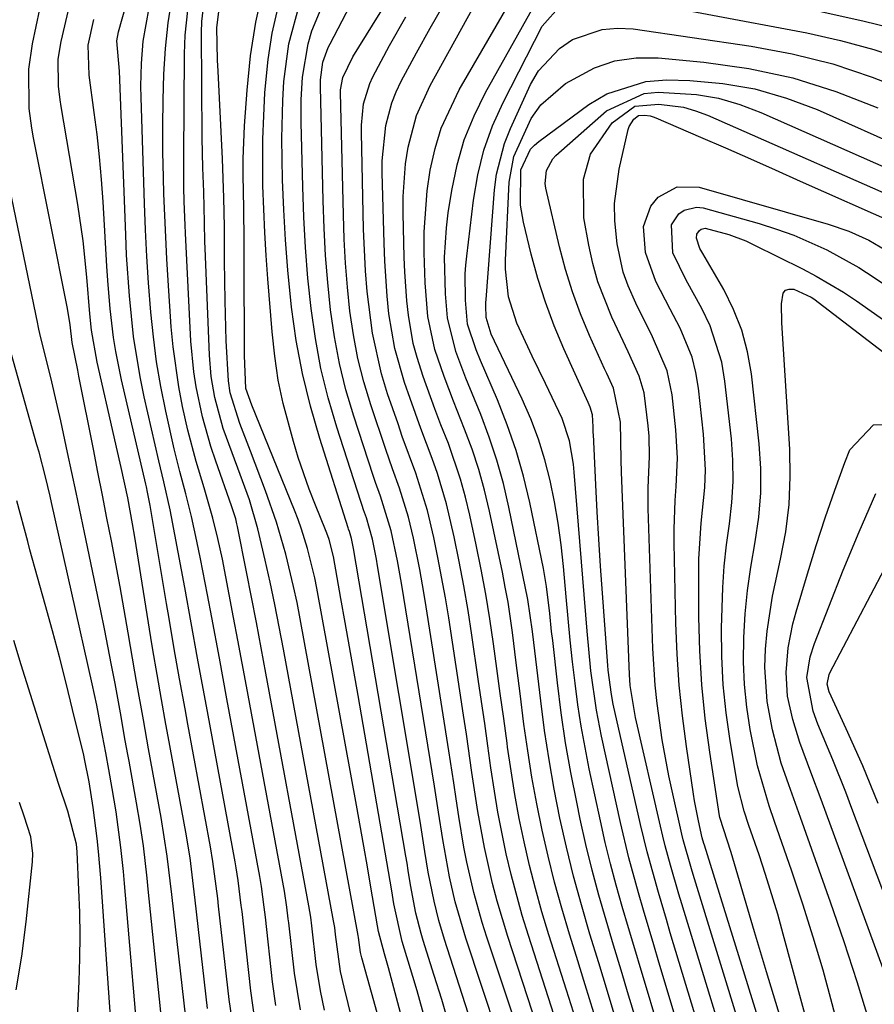
# Model space of a CAD drawing. Units: inches. Extents: x 1831303 to 1836640, y 473856 to 480303.
# Drawn here: x 1832271 to 1832372, y 474721 to 474837 of the extents above; entities that cross this region are included whole.
import ezdxf

# ---------------------------------------------------------------- set-up
doc = ezdxf.new("R2010")
doc.units = ezdxf.units.IN
doc.header["$MEASUREMENT"] = 0
doc.layers.add('7', color=7, linetype='Continuous')
doc.layers.add('8', color=7, linetype='Continuous')

msp = doc.modelspace()

# ---------------------------------------------------------------- linework, layer by layer
at = {"layer": '7', "color": 18}
for points in [[(1832332.12, 474710.79, 1836), (1832326.11, 474728.84, 1836), (1832325.56, 474730.59, 1836), (1832324.58, 474734.11, 1836), (1832323.76, 474737.69, 1836), (1832323.41, 474739.48, 1836), (1832322.8, 474743.09, 1836), (1832322.5, 474745.15, 1836), (1832322.21, 474747.04, 1836), (1832321.63, 474750.82, 1836), (1832318.85, 474768.51, 1836), (1832318.54, 474770.36, 1836), (1832318.21, 474772.2, 1836), (1832317.45, 474775.87, 1836), (1832316.87, 474778.35, 1836), (1832315.8, 474781.78, 1836), (1832314.98, 474784.04, 1836), (1832314.58, 474785.17, 1836), (1832314.19, 474786.31, 1836), (1832312.43, 474791.58, 1836), (1832311.61, 474794.3, 1836), (1832310.91, 474797.04, 1836), (1832310.38, 474799.82, 1836), (1832309.97, 474802.63, 1836), (1832309.69, 474805.45, 1836), (1832309.46, 474808.28, 1836), (1832309.3, 474811.12, 1836), (1832309.2, 474813.96, 1836), (1832308.88, 474828.4, 1836), (1832308.88, 474828.7, 1836), (1832309.13, 474830.16, 1836), (1832310.32, 474832.58, 1836), (1832311.01, 474833.74, 1836), (1832322.5, 474852.23, 1836)], [(1832338.71, 474719.93, 1844), (1832337.69, 474723.25, 1844), (1832336.66, 474726.57, 1844), (1832335.83, 474729.23, 1844), (1832334.93, 474732.26, 1844), (1832334.08, 474735.32, 1844), (1832333.32, 474738.39, 1844), (1832332.61, 474741.48, 1844), (1832331.99, 474744.58, 1844), (1832331.42, 474747.7, 1844), (1832330.92, 474750.83, 1844), (1832330.48, 474753.97, 1844), (1832330.02, 474757.58, 1844), (1832329.8, 474759.37, 1844), (1832329.57, 474761.17, 1844), (1832329.12, 474764.75, 1844), (1832328.6, 474768.33, 1844), (1832328.28, 474770.11, 1844), (1832327.93, 474771.88, 1844), (1832326.42, 474779.04, 1844), (1832325.83, 474781.51, 1844), (1832325.16, 474783.95, 1844), (1832324.36, 474786.35, 1844), (1832323.48, 474788.73, 1844), (1832322.18, 474792, 1844), (1832321.06, 474794.93, 1844), (1832319.96, 474798.11, 1844), (1832319.16, 474801.98, 1844), (1832318.84, 474805.95, 1844), (1832318.71, 474809.51, 1844), (1832318.72, 474811.96, 1844), (1832319.07, 474816.81, 1844), (1832319.42, 474819.23, 1844), (1832320.01, 474821.8, 1844), (1832320.74, 474824.18, 1844), (1832322.85, 474828.69, 1844), (1832332.25, 474844.96, 1844)], [(1832337.18, 474844.26, 1846), (1832370.54, 474836.81, 1846), (1832373.62, 474836.04, 1846)], [(1832341.34, 474719.05, 1846), (1832340.32, 474722.44, 1846), (1832339.29, 474725.84, 1846), (1832338.25, 474729.23, 1846), (1832337.24, 474732.67, 1846), (1832336.31, 474736.05, 1846), (1832335.48, 474739.45, 1846), (1832334.72, 474742.87, 1846), (1832334.04, 474746.31, 1846), (1832333.43, 474749.76, 1846), (1832332.91, 474753.22, 1846), (1832332.45, 474756.69, 1846), (1832331.64, 474763.59, 1846), (1832331.49, 474764.86, 1846), (1832330.95, 474768.65, 1846), (1832328.71, 474779.51, 1846), (1832328.06, 474782.3, 1846), (1832327.3, 474785.05, 1846), (1832326.39, 474787.76, 1846), (1832325.38, 474790.44, 1846), (1832323.64, 474794.73, 1846), (1832322.44, 474797.85, 1846), (1832321.46, 474801.82, 1846), (1832321.23, 474804.65, 1846), (1832321.12, 474808.97, 1846), (1832321.34, 474812.45, 1846), (1832321.56, 474814.19, 1846), (1832321.97, 474816.85, 1846), (1832322.61, 474819.86, 1846), (1832323.45, 474822.8, 1846), (1832324.6, 474825.63, 1846), (1832325.95, 474828.39, 1846), (1832334.1, 474842.98, 1846)], [(1832314.76, 474700.64, 1822), (1832309.3, 474722.95, 1822), (1832308.87, 474724.8, 1822), (1832308.28, 474729.19, 1822), (1832308.18, 474730, 1822), (1832308.12, 474730.4, 1822), (1832308.09, 474730.6, 1822), (1832308.05, 474730.8, 1822), (1832302.15, 474762.79, 1822), (1832301.65, 474765.43, 1822), (1832301.12, 474768.06, 1822), (1832300.56, 474770.68, 1822), (1832299.98, 474773.3, 1822), (1832299.14, 474776.97, 1822), (1832298.13, 474780.4, 1822), (1832296.78, 474784.13, 1822), (1832295.04, 474788.8, 1822), (1832294.05, 474792.45, 1822), (1832293.64, 474794.94, 1822), (1832293.44, 474797.45, 1822), (1832292.93, 474810.04, 1822), (1832292.9, 474810.8, 1822), (1832292.86, 474813.08, 1822), (1832292.78, 474816.69, 1822), (1832292.65, 474819.52, 1822), (1832292.57, 474823.05, 1822), (1832292.48, 474835.47, 1822), (1832292.51, 474836.74, 1822), (1832292.96, 474840.52, 1822)], [(1832313.18, 474719.95, 1824), (1832311.38, 474726.44, 1824), (1832311.34, 474726.59, 1824), (1832311.23, 474727.05, 1824), (1832311, 474728.8, 1824), (1832310.96, 474729.07, 1824), (1832304.11, 474766.36, 1824), (1832303.74, 474768.28, 1824), (1832303.33, 474770.19, 1824), (1832302.42, 474774, 1824), (1832301.33, 474777.75, 1824), (1832300.04, 474781.44, 1824), (1832298.26, 474786.11, 1824), (1832297.01, 474789.38, 1824), (1832295.88, 474792.98, 1824), (1832295.65, 474794.4, 1824), (1832295.41, 474799.11, 1824), (1832295.27, 474803.83, 1824), (1832295.21, 474808.55, 1824), (1832295.19, 474812.55, 1824), (1832295.12, 474815.99, 1824), (1832294.95, 474820.57, 1824), (1832294.44, 474830.91, 1824), (1832294.38, 474832.19, 1824), (1832294.29, 474836.04, 1824), (1832294.89, 474840.77, 1824)], [(1832320.39, 474703.17, 1826), (1832314.51, 474725.23, 1826), (1832314.05, 474726.9, 1826), (1832313.35, 474729.53, 1826), (1832313.24, 474730.21, 1826), (1832312.45, 474734.73, 1826), (1832312.03, 474737.16, 1826), (1832311.6, 474739.58, 1826), (1832310.73, 474744.43, 1826), (1832306.07, 474770, 1826), (1832305.84, 474771.18, 1826), (1832304.98, 474774.66, 1826), (1832304.27, 474776.95, 1826), (1832303.86, 474778.07, 1826), (1832303.43, 474779.19, 1826), (1832298.43, 474791.53, 1826), (1832297.72, 474793.5, 1826), (1832297.56, 474797.38, 1826), (1832297.53, 474808.92, 1826), (1832297.52, 474810.86, 1826), (1832297.46, 474814.75, 1826), (1832297.4, 474818.63, 1826), (1832297.41, 474820.57, 1826), (1832297.57, 474824.45, 1826), (1832297.85, 474828.67, 1826), (1832298.26, 474832.69, 1826), (1832298.87, 474836.67, 1826), (1832299.77, 474840.59, 1826)], [(1832340.32, 474839.84, 1848), (1832363.81, 474835.41, 1848), (1832367.78, 474834.52, 1848), (1832371.69, 474833.47, 1848), (1832375.53, 474832.16, 1848)], [(1832304.16, 474720.3, 1818), (1832303.43, 474724.62, 1818), (1832302.77, 474730.53, 1818), (1832302.71, 474731, 1818), (1832302.54, 474732.41, 1818), (1832302.25, 474734.28, 1818), (1832297.78, 474758.44, 1818), (1832297.28, 474761.14, 1818), (1832296.78, 474763.84, 1818), (1832296.27, 474766.53, 1818), (1832295.76, 474769.23, 1818), (1832294.95, 474773.4, 1818), (1832294.42, 474775.82, 1818), (1832293.82, 474778.23, 1818), (1832292.8, 474781.8, 1818), (1832291.86, 474784.91, 1818), (1832290.89, 474788.6, 1818), (1832290.26, 474791.38, 1818), (1832289.81, 474793.72, 1818), (1832289.14, 474798.42, 1818), (1832288.93, 474800.79, 1818), (1832288.57, 474806.25, 1818), (1832288.41, 474808.8, 1818), (1832288.27, 474811.35, 1818), (1832288.16, 474813.91, 1818), (1832288.07, 474816.46, 1818), (1832288.01, 474818.36, 1818), (1832287.95, 474821.41, 1818), (1832287.93, 474824.46, 1818), (1832287.98, 474827.5, 1818), (1832288.06, 474830.55, 1818), (1832288.26, 474833.58, 1818), (1832288.57, 474836.61, 1818), (1832289.03, 474839.61, 1818)], [(1832324.27, 474718.82, 1832), (1832321.12, 474728.6, 1832), (1832320.45, 474730.83, 1832), (1832319.88, 474733.09, 1832), (1832319.2, 474736.52, 1832), (1832318.81, 474738.95, 1832), (1832318.24, 474742.53, 1832), (1832313.24, 474772.61, 1832), (1832313.1, 474773.39, 1832), (1832312.62, 474775.74, 1832), (1832311.92, 474778.26, 1832), (1832311.58, 474779.23, 1832), (1832311.42, 474779.71, 1832), (1832311.26, 474780.2, 1832), (1832308.42, 474788.94, 1832), (1832307.41, 474792.39, 1832), (1832306.55, 474795.87, 1832), (1832305.9, 474799.39, 1832), (1832305.39, 474802.94, 1832), (1832305.03, 474806.52, 1832), (1832304.74, 474810.11, 1832), (1832304.55, 474813.7, 1832), (1832304.42, 474817.29, 1832), (1832304.24, 474824.87, 1832), (1832304.24, 474827.54, 1832), (1832304.37, 474830.2, 1832), (1832305.04, 474834.12, 1832), (1832305.5, 474835.65, 1832), (1832307.18, 474839.72, 1832)], [(1832343.68, 474719.06, 1848), (1832342.81, 474722.01, 1848), (1832341.93, 474724.96, 1848), (1832341.04, 474727.9, 1848), (1832340.15, 474730.85, 1848), (1832339.3, 474733.8, 1848), (1832338.5, 474736.77, 1848), (1832337.78, 474739.76, 1848), (1832337.11, 474742.76, 1848), (1832336.69, 474744.76, 1848), (1832336, 474748.26, 1848), (1832335.39, 474751.77, 1848), (1832334.87, 474755.3, 1848), (1832334.42, 474758.84, 1848), (1832333.86, 474763.8, 1848), (1832333.74, 474764.87, 1848), (1832333.52, 474767, 1848), (1832333.15, 474770.19, 1848), (1832332.77, 474772.29, 1848), (1832331.16, 474780.07, 1848), (1832330.42, 474783.16, 1848), (1832329.56, 474786.22, 1848), (1832328.51, 474789.22, 1848), (1832327.34, 474792.18, 1848), (1832325.35, 474796.82, 1848), (1832324.83, 474798.05, 1848), (1832323.84, 474801.1, 1848), (1832323.59, 474803.93, 1848), (1832323.56, 474807.01, 1848), (1832323.63, 474808.06, 1848), (1832323.73, 474809.11, 1848), (1832324.52, 474815.7, 1848), (1832325.04, 474818.69, 1848), (1832325.76, 474821.61, 1848), (1832326.79, 474824.45, 1848), (1832328.03, 474827.22, 1848), (1832332.62, 474836.19, 1848), (1832334.86, 474838.7, 1848)], [(1832290.63, 474719.36, 1808), (1832289, 474733.87, 1808), (1832288.45, 474738.42, 1808), (1832287.75, 474742.95, 1808), (1832286.26, 474751.04, 1808), (1832286.05, 474752.18, 1808), (1832285.65, 474754.45, 1808), (1832284.85, 474759, 1808), (1832284.65, 474760.13, 1808), (1832283.86, 474764.7, 1808), (1832283.38, 474767.41, 1808), (1832282.89, 474770.12, 1808), (1832282.38, 474772.83, 1808), (1832281.87, 474775.54, 1808), (1832281.34, 474778.24, 1808), (1832280.81, 474780.95, 1808), (1832280.28, 474783.65, 1808), (1832279.75, 474786.35, 1808), (1832278.04, 474794.96, 1808), (1832277.91, 474795.66, 1808), (1832277.25, 474798.94, 1808), (1832277, 474801.03, 1808), (1832276.72, 474802.95, 1808), (1832272.71, 474823.05, 1808), (1832272.51, 474824.2, 1808), (1832272.19, 474826.5, 1808), (1832272.14, 474831.13, 1808), (1832272.59, 474834.11, 1808), (1832273.44, 474838.2, 1808)], [(1832298.79, 474719.17, 1814), (1832298.31, 474722.55, 1814), (1832297.26, 474731.87, 1814), (1832297.17, 474732.6, 1814), (1832296.81, 474735.55, 1814), (1832296.58, 474737.02, 1814), (1832296.45, 474737.75, 1814), (1832293.18, 474755.45, 1814), (1832292.79, 474757.54, 1814), (1832292.03, 474761.72, 1814), (1832291.27, 474765.89, 1814), (1832290.51, 474770.07, 1814), (1832290.12, 474772.16, 1814), (1832288.95, 474778.4, 1814), (1832288.79, 474779.23, 1814), (1832288.04, 474782.53, 1814), (1832287.65, 474784.17, 1814), (1832287.46, 474785, 1814), (1832285.75, 474792.52, 1814), (1832285.26, 474794.88, 1814), (1832284.49, 474799.63, 1814), (1832284, 474804.41, 1814), (1832283.67, 474809.22, 1814), (1832283.56, 474811.62, 1814), (1832282.83, 474830.89, 1814), (1832282.53, 474834.46, 1814), (1832282.72, 474835.55, 1814), (1832283.59, 474838.6, 1814)], [(1832301.26, 474720.81, 1816), (1832300.87, 474723.59, 1816), (1832300.01, 474731.2, 1816), (1832299.87, 474732.4, 1816), (1832299.55, 474734.82, 1816), (1832299.35, 474736.01, 1816), (1832295.48, 474756.94, 1816), (1832294.6, 474761.73, 1816), (1832293.71, 474766.52, 1816), (1832293.21, 474769.19, 1816), (1832292.36, 474773.42, 1816), (1832291.92, 474775.53, 1816), (1832291.3, 474778.41, 1816), (1832290.65, 474781.08, 1816), (1832289.94, 474783.73, 1816), (1832289.28, 474786.39, 1816), (1832288.28, 474790.83, 1816), (1832287.7, 474793.74, 1816), (1832287.2, 474796.65, 1816), (1832286.82, 474799.58, 1816), (1832286.51, 474802.52, 1816), (1832286.25, 474805.96, 1816), (1832286.05, 474809.07, 1816), (1832285.9, 474812.19, 1816), (1832285.77, 474815.31, 1816), (1832285.37, 474827.8, 1816), (1832285.35, 474829.14, 1816), (1832285.41, 474831.8, 1816), (1832285.63, 474834.45, 1816), (1832286.33, 474838.37, 1816)], [(1832318.82, 474719.13, 1828), (1832317.88, 474722.54, 1828), (1832317.38, 474724.24, 1828), (1832316.13, 474728.36, 1828), (1832315.15, 474732.79, 1828), (1832314.99, 474733.8, 1828), (1832314.9, 474734.31, 1828), (1832310.93, 474757.32, 1828), (1832310.43, 474760.19, 1828), (1832309.93, 474763.05, 1828), (1832309.42, 474765.92, 1828), (1832308.91, 474768.78, 1828), (1832308.02, 474773.7, 1828), (1832307.52, 474775.7, 1828), (1832307.25, 474776.48, 1828), (1832307.1, 474776.87, 1828), (1832305.91, 474779.78, 1828), (1832305.19, 474781.63, 1828), (1832303.89, 474785.38, 1828), (1832303.31, 474787.28, 1828), (1832302.12, 474791.73, 1828), (1832301.53, 474794.51, 1828), (1832301.11, 474797.33, 1828), (1832300.8, 474800.17, 1828), (1832300.3, 474806.43, 1828), (1832300.1, 474809.17, 1828), (1832299.94, 474811.91, 1828), (1832299.82, 474814.65, 1828), (1832299.73, 474817.39, 1828), (1832299.7, 474820.14, 1828), (1832299.72, 474822.88, 1828), (1832299.82, 474825.62, 1828), (1832299.96, 474828.36, 1828), (1832300.02, 474829.17, 1828), (1832300.35, 474832.29, 1828), (1832300.83, 474835.39, 1828), (1832301.54, 474838.44, 1828)], [(1832329.23, 474711.78, 1834), (1832323.63, 474728.73, 1834), (1832322.37, 474733.04, 1834), (1832321.7, 474735.96, 1834), (1832320.91, 474740.38, 1834), (1832320.42, 474743.58, 1834), (1832320.17, 474745.13, 1834), (1832319.93, 474746.67, 1834), (1832316.05, 474770.56, 1834), (1832315.58, 474773.19, 1834), (1832314.83, 474776.74, 1834), (1832313.57, 474780.83, 1834), (1832313, 474782.45, 1834), (1832312.73, 474783.26, 1834), (1832310.42, 474790.26, 1834), (1832309.51, 474793.34, 1834), (1832308.73, 474796.45, 1834), (1832308.14, 474799.6, 1834), (1832307.68, 474802.78, 1834), (1832307.36, 474805.99, 1834), (1832307.1, 474809.2, 1834), (1832306.93, 474812.41, 1834), (1832306.81, 474815.63, 1834), (1832306.52, 474829.06, 1834), (1832306.52, 474829.89, 1834), (1832306.77, 474831.95, 1834), (1832307.43, 474833.7, 1834), (1832307.64, 474834.11, 1834), (1832310.02, 474838.65, 1834)], [(1832336.31, 474720.02, 1842), (1832335.5, 474722.6, 1842), (1832333.42, 474729.14, 1842), (1832332.6, 474731.85, 1842), (1832331.83, 474734.58, 1842), (1832331.14, 474737.32, 1842), (1832330.5, 474740.08, 1842), (1832329.93, 474742.86, 1842), (1832329.41, 474745.65, 1842), (1832328.95, 474748.44, 1842), (1832328.54, 474751.25, 1842), (1832328.48, 474751.7, 1842), (1832328.09, 474754.63, 1842), (1832327.69, 474757.56, 1842), (1832327.3, 474760.5, 1842), (1832326.9, 474763.43, 1842), (1832326.47, 474766.36, 1842), (1832325.99, 474769.28, 1842), (1832325.45, 474772.19, 1842), (1832324.86, 474775.09, 1842), (1832324.11, 474778.57, 1842), (1832323.6, 474780.71, 1842), (1832323.01, 474782.84, 1842), (1832321.57, 474787.01, 1842), (1832320.7, 474789.24, 1842), (1832319.98, 474791.13, 1842), (1832318.6, 474794.94, 1842), (1832317.88, 474797.16, 1842), (1832317.44, 474798.8, 1842), (1832316.86, 474802.14, 1842), (1832316.69, 474803.84, 1842), (1832316.45, 474807.24, 1842), (1832316.38, 474808.94, 1842), (1832316.23, 474814.17, 1842), (1832316.24, 474816.12, 1842), (1832316.54, 474820, 1842), (1832316.82, 474821.94, 1842), (1832317.82, 474825.68, 1842), (1832319.42, 474829.21, 1842), (1832324.63, 474838.6, 1842)], [(1832296.32, 474717.54, 1812), (1832295.74, 474721.51, 1812), (1832294.5, 474732.53, 1812), (1832294.4, 474733.4, 1812), (1832293.84, 474737.76, 1812), (1832293.55, 474739.49, 1812), (1832290.87, 474753.97, 1812), (1832290.55, 474755.75, 1812), (1832289.9, 474759.3, 1812), (1832289.28, 474762.85, 1812), (1832288.67, 474766.41, 1812), (1832288.37, 474768.19, 1812), (1832286.46, 474779.72, 1812), (1832286.14, 474781.3, 1812), (1832286, 474781.93, 1812), (1832285.92, 474782.24, 1812), (1832283.05, 474794.55, 1812), (1832282.38, 474797.86, 1812), (1832282.12, 474799.53, 1812), (1832281.73, 474802.88, 1812), (1832281.44, 474806.25, 1812), (1832281.33, 474807.93, 1812), (1832280.9, 474815.5, 1812), (1832280.71, 474818.15, 1812), (1832280.48, 474820.79, 1812), (1832280.19, 474823.42, 1812), (1832279.85, 474826.05, 1812), (1832279.24, 474830.42, 1812), (1832279.14, 474833.97, 1812), (1832279.81, 474836.99, 1812)], [(1832333.22, 474714.71, 1838), (1832328.56, 474728.95, 1838), (1832327.32, 474733.09, 1838), (1832326.77, 474735.19, 1838), (1832325.82, 474739.41, 1838), (1832325.04, 474743.67, 1838), (1832324.35, 474748.27, 1838), (1832323.69, 474752.76, 1838), (1832323.35, 474755.01, 1838), (1832321.62, 474766.47, 1838), (1832321.23, 474768.85, 1838), (1832320.35, 474773.58, 1838), (1832319.86, 474775.94, 1838), (1832319.12, 474779.14, 1838), (1832317.73, 474783.53, 1838), (1832316.14, 474787.87, 1838), (1832315.64, 474789.33, 1838), (1832314.42, 474792.9, 1838), (1832313.7, 474795.25, 1838), (1832312.63, 474800.03, 1838), (1832312.02, 474804.92, 1838), (1832311.82, 474807.37, 1838), (1832311.59, 474812.29, 1838), (1832311.32, 474823.68, 1838), (1832311.33, 474824.52, 1838), (1832311.59, 474827.04, 1838), (1832312.33, 474829.46, 1838), (1832312.68, 474830.22, 1838), (1832314.62, 474833.92, 1838), (1832316.57, 474837.31, 1838)], [(1832350.17, 474713.23, 1852), (1832346.38, 474725.92, 1852), (1832345.77, 474727.96, 1852), (1832344.56, 474732.05, 1852), (1832343.96, 474734.09, 1852), (1832342.83, 474738.2, 1852), (1832341.85, 474742.35, 1852), (1832339.62, 474752.54, 1852), (1832339.02, 474755.61, 1852), (1832338.37, 474760.24, 1852), (1832337.92, 474764.9, 1852), (1832336.41, 474783.67, 1852), (1832336.31, 474784.6, 1852), (1832335.84, 474787.35, 1852), (1832334.97, 474789.99, 1852), (1832333, 474794.09, 1852), (1832331.44, 474797.32, 1852), (1832329.62, 474801.19, 1852), (1832328.65, 474804.31, 1852), (1832328.29, 474807.56, 1852), (1832328.3, 474808.65, 1852), (1832328.73, 474817.83, 1852), (1832329.29, 474820.85, 1852), (1832331.34, 474825.34, 1852), (1832332.45, 474826.92, 1852), (1832335.39, 474829.46, 1852), (1832338.8, 474831.3, 1852), (1832341.19, 474832.13, 1852), (1832343.7, 474832.47, 1852), (1832346.28, 474832.49, 1852), (1832351.68, 474831.98, 1852), (1832356.96, 474831.21, 1852), (1832362.15, 474830.12, 1852), (1832367.21, 474828.51, 1852), (1832372.18, 474826.58, 1852)], [(1832353.12, 474711.5, 1854), (1832347.72, 474729.35, 1854), (1832347.25, 474730.94, 1854), (1832346.31, 474734.12, 1854), (1832344.98, 474738.91, 1854), (1832344.2, 474742.14, 1854), (1832341, 474756.33, 1854), (1832340.77, 474757.45, 1854), (1832340.39, 474760.3, 1854), (1832340.35, 474760.87, 1854), (1832339.72, 474769.4, 1854), (1832339.5, 474772.58, 1854), (1832339.29, 474775.77, 1854), (1832339.1, 474778.96, 1854), (1832338.94, 474782.15, 1854), (1832338.65, 474788.07, 1854), (1832338.64, 474788.3, 1854), (1832338.64, 474788.99, 1854), (1832338.55, 474790.4, 1854), (1832338.27, 474791.32, 1854), (1832338.03, 474791.85, 1854), (1832335.19, 474798.17, 1854), (1832334.05, 474800.9, 1854), (1832333.01, 474803.67, 1854), (1832332.12, 474806.49, 1854), (1832331.34, 474809.35, 1854), (1832330.41, 474813.09, 1854), (1832330.05, 474815.13, 1854), (1832330.11, 474819.26, 1854), (1832331.26, 474821.7, 1854), (1832331.71, 474822.18, 1854), (1832332.22, 474822.63, 1854), (1832338.1, 474826.99, 1854), (1832340.23, 474828.25, 1854), (1832344.82, 474829.7, 1854), (1832347.29, 474829.88, 1854), (1832350.03, 474829.8, 1854), (1832353.89, 474829.46, 1854), (1832357.69, 474828.82, 1854), (1832361.39, 474827.74, 1854), (1832365.02, 474826.37, 1854), (1832375.73, 474821.59, 1854)], [(1832356.09, 474709.76, 1856), (1832349.07, 474732.79, 1856), (1832348.73, 474733.92, 1856), (1832347.73, 474737.33, 1856), (1832347.12, 474739.62, 1856), (1832346.83, 474740.77, 1856), (1832346.56, 474741.92, 1856), (1832343.62, 474754.75, 1856), (1832343, 474758.52, 1856), (1832342.92, 474759.79, 1856), (1832341.95, 474783.64, 1856), (1832341.92, 474785.12, 1856), (1832341.86, 474789.54, 1856), (1832341.01, 474793.55, 1856), (1832340.23, 474795.27, 1856), (1832339.97, 474795.84, 1856), (1832338.2, 474799.75, 1856), (1832337.14, 474802.31, 1856), (1832336.18, 474804.9, 1856), (1832335.38, 474807.54, 1856), (1832334.67, 474810.22, 1856), (1832333.07, 474817.13, 1856), (1832332.99, 474817.65, 1856), (1832333.12, 474819.21, 1856), (1832333.86, 474820.58, 1856), (1832334.22, 474820.96, 1856), (1832340.21, 474826.23, 1856), (1832344.62, 474828.27, 1856), (1832346.28, 474828.42, 1856), (1832350.8, 474828.14, 1856), (1832353.4, 474827.71, 1856), (1832355.92, 474826.98, 1856), (1832358.4, 474826.05, 1856), (1832376.96, 474817.81, 1856)], [(1832359.1, 474708.02, 1858), (1832350.41, 474736.24, 1858), (1832350.21, 474736.92, 1858), (1832349.24, 474740.32, 1858), (1832349.08, 474741.01, 1858), (1832348.01, 474745.74, 1858), (1832347.56, 474747.86, 1858), (1832346.77, 474752.11, 1858), (1832346.15, 474756.4, 1858), (1832345.92, 474758.55, 1858), (1832345.66, 474762.86, 1858), (1832345.12, 474779.38, 1858), (1832345.1, 474781.82, 1858), (1832345.26, 474785.48, 1858), (1832345.22, 474787.91, 1858), (1832345.11, 474789.12, 1858), (1832344.63, 474792.98, 1858), (1832344.06, 474794.98, 1858), (1832342.74, 474797.84, 1858), (1832341.84, 474799.74, 1858), (1832340.82, 474801.91, 1858), (1832339.19, 474806.07, 1858), (1832338.6, 474808.22, 1858), (1832338.12, 474810.4, 1858), (1832337.54, 474813.63, 1858), (1832337.49, 474818.18, 1858), (1832338.3, 474821.12, 1858), (1832340.86, 474824.8, 1858), (1832343.52, 474826.77, 1858), (1832346.36, 474827.03, 1858), (1832349.28, 474826.65, 1858), (1832350.69, 474826.24, 1858), (1832352.08, 474825.73, 1858), (1832378.15, 474814.26, 1858)], [(1832288.1, 474716.2, 1806), (1832286.22, 474734.53, 1806), (1832286.08, 474735.81, 1806), (1832285.64, 474739.63, 1806), (1832285.28, 474742.16, 1806), (1832284.85, 474744.69, 1806), (1832283.95, 474749.58, 1806), (1832283.81, 474750.39, 1806), (1832283.51, 474752.02, 1806), (1832282.93, 474755.28, 1806), (1832282.3, 474758.76, 1806), (1832281.9, 474760.91, 1806), (1832281.06, 474765.19, 1806), (1832280.63, 474767.33, 1806), (1832278.71, 474776.54, 1806), (1832277.72, 474781.26, 1806), (1832276.71, 474785.97, 1806), (1832275.9, 474789.69, 1806), (1832275.53, 474791.4, 1806), (1832274.74, 474794.8, 1806), (1832273.58, 474799.48, 1806), (1832273.33, 474800.49, 1806), (1832273.24, 474800.9, 1806), (1832273.2, 474801.11, 1806), (1832269.44, 474819.36, 1806)], [(1832365.22, 474704.49, 1862), (1832359.06, 474724.79, 1862), (1832358.35, 474727.13, 1862), (1832357.65, 474729.47, 1862), (1832356.27, 474734.15, 1862), (1832354.88, 474738.83, 1862), (1832353.57, 474742.97, 1862), (1832353.53, 474743.17, 1862), (1832352.36, 474750.66, 1862), (1832351.83, 474754.62, 1862), (1832351.42, 474758.59, 1862), (1832351.19, 474762.58, 1862), (1832351.08, 474766.57, 1862), (1832351.06, 474771.33, 1862), (1832351.09, 474773.44, 1862), (1832351.35, 474777.65, 1862), (1832351.77, 474781.84, 1862), (1832351.86, 474783.94, 1862), (1832351.64, 474788.14, 1862), (1832351.04, 474793.56, 1862), (1832350.73, 474795.4, 1862), (1832350.29, 474797.19, 1862), (1832348.87, 474800.62, 1862), (1832347.69, 474802.87, 1862), (1832346.01, 474806.13, 1862), (1832344.81, 474809.54, 1862), (1832344.56, 474812.61, 1862), (1832345.43, 474815, 1862), (1832346.27, 474816.06, 1862), (1832348.54, 474817.28, 1862), (1832351.11, 474817.22, 1862), (1832366.32, 474812.87, 1862), (1832368.76, 474812.04, 1862), (1832371.11, 474810.98, 1862), (1832374.46, 474809.02, 1862)], [(1832365.17, 474713.88, 1864), (1832361.03, 474729.22, 1864), (1832360.37, 474731.57, 1864), (1832358.94, 474736.23, 1864), (1832358.17, 474738.54, 1864), (1832356.98, 474742.02, 1864), (1832356.42, 474743.72, 1864), (1832355.69, 474746.62, 1864), (1832354.76, 474752.01, 1864), (1832354.29, 474755.31, 1864), (1832353.94, 474758.61, 1864), (1832353.78, 474761.93, 1864), (1832353.75, 474765.25, 1864), (1832353.89, 474770.06, 1864), (1832354.06, 474772.57, 1864), (1832354.33, 474775.08, 1864), (1832354.68, 474777.57, 1864), (1832354.97, 474780.07, 1864), (1832355.13, 474782.57, 1864), (1832355.09, 474785.07, 1864), (1832354.91, 474787.58, 1864), (1832354.16, 474794.39, 1864), (1832353.77, 474796.62, 1864), (1832352.42, 474800.88, 1864), (1832351.45, 474802.92, 1864), (1832349.6, 474806.28, 1864), (1832348.01, 474809.51, 1864), (1832347.84, 474812.79, 1864), (1832348.71, 474814.09, 1864), (1832349.36, 474814.54, 1864), (1832350.81, 474814.89, 1864), (1832351.6, 474814.8, 1864), (1832358.19, 474812.94, 1864), (1832360.24, 474812.3, 1864), (1832362.26, 474811.58, 1864), (1832366.17, 474809.83, 1864), (1832369.93, 474807.75, 1864), (1832371.75, 474806.6, 1864), (1832374.79, 474804.52, 1864)], [(1832371.27, 474703.99, 1866), (1832366.79, 474721.02, 1866), (1832365.71, 474724.95, 1866), (1832364.56, 474728.87, 1866), (1832363.33, 474732.75, 1866), (1832362.04, 474736.62, 1866), (1832360, 474742.47, 1866), (1832359.37, 474744.33, 1866), (1832357.97, 474749.03, 1866), (1832357.13, 474753.33, 1866), (1832356.72, 474755.97, 1866), (1832356.44, 474758.62, 1866), (1832356.34, 474761.29, 1866), (1832356.37, 474764.17, 1866), (1832356.55, 474766.94, 1866), (1832356.82, 474769.71, 1866), (1832357.2, 474772.46, 1866), (1832357.72, 474775.46, 1866), (1832358.15, 474778.33, 1866), (1832358.4, 474781.2, 1866), (1832358.38, 474784.09, 1866), (1832358.19, 474786.98, 1866), (1832357.27, 474795.24, 1866), (1832356.82, 474797.84, 1866), (1832356.16, 474800.38, 1866), (1832355.18, 474802.82, 1866), (1832354.01, 474805.19, 1866), (1832351.56, 474809.42, 1866), (1832351.21, 474810.02, 1866), (1832350.81, 474811.21, 1866), (1832350.86, 474811.71, 1866), (1832351.14, 474812.13, 1866), (1832351.36, 474812.27, 1866), (1832351.83, 474812.39, 1866), (1832354.62, 474811.64, 1866), (1832356.61, 474810.89, 1866), (1832357.57, 474810.44, 1866), (1832363.28, 474807.62, 1866), (1832364.92, 474806.76, 1866), (1832368.11, 474804.86, 1866), (1832369.65, 474803.83, 1866), (1832374.16, 474800.66, 1866)], [(1832371.17, 474718.83, 1868), (1832369.75, 474723.58, 1868), (1832368.21, 474728.29, 1868), (1832366.6, 474732.98, 1868), (1832363.04, 474742.96, 1868), (1832361.67, 474746.79, 1868), (1832360.79, 474749.35, 1868), (1832359.76, 474753.27, 1868), (1832359.14, 474756.62, 1868), (1832358.87, 474760.66, 1868), (1832358.93, 474762.81, 1868), (1832359.13, 474764.9, 1868), (1832359.75, 474769.05, 1868), (1832360.71, 474773.41, 1868), (1832361.31, 474776.62, 1868), (1832361.72, 474779.85, 1868), (1832361.85, 474783.1, 1868), (1832361.79, 474786.37, 1868), (1832360.86, 474801.25, 1868), (1832360.8, 474803.5, 1868), (1832361, 474804.75, 1868), (1832361.29, 474805.1, 1868), (1832361.72, 474805.23, 1868), (1832362.26, 474805.21, 1868), (1832364.32, 474804.28, 1868), (1832364.63, 474804.06, 1868), (1832375.72, 474795.55, 1868)], [(1832285.36, 474712.81, 1804), (1832283.42, 474735.2, 1804), (1832283.29, 474736.61, 1804), (1832282.99, 474739.42, 1804), (1832282.43, 474743.63, 1804), (1832281.97, 474746.37, 1804), (1832281.56, 474748.61, 1804), (1832281.21, 474750.58, 1804), (1832280.64, 474753.63, 1804), (1832280.14, 474756.18, 1804), (1832279.59, 474758.72, 1804), (1832274.82, 474780.06, 1804), (1832274.65, 474780.82, 1804), (1832274.11, 474783.1, 1804), (1832273.35, 474786.01, 1804), (1832273.1, 474786.89, 1804), (1832269.52, 474799.64, 1804)], [(1832380.25, 474714.52, 1872), (1832369.12, 474744.01, 1872), (1832368.38, 474745.94, 1872), (1832366.85, 474749.77, 1872), (1832365.11, 474753.97, 1872), (1832364.53, 474755.5, 1872), (1832363.81, 474759.46, 1872), (1832364.18, 474761.91, 1872), (1832364.69, 474763.47, 1872), (1832368.09, 474772.09, 1872), (1832369.95, 474776.63, 1872), (1832371.93, 474781.12, 1872)], [(1832282.47, 474709.32, 1802), (1832280.61, 474735.86, 1802), (1832280.35, 474738.95, 1802), (1832280.19, 474740.49, 1802), (1832279.74, 474744.15, 1802), (1832279.25, 474747.17, 1802), (1832278.72, 474749.88, 1802), (1832278.61, 474750.31, 1802), (1832277.31, 474755.67, 1802), (1832276.54, 474758.78, 1802), (1832275.75, 474761.88, 1802), (1832274.93, 474764.97, 1802), (1832274.08, 474768.06, 1802), (1832272.28, 474774.5, 1802), (1832272.01, 474775.49, 1802), (1832270.72, 474780.26, 1802)], [(1832372.22, 474744.61, 1874), (1832370.39, 474749.04, 1874), (1832368.44, 474753.41, 1874), (1832366.44, 474757.77, 1874), (1832366.21, 474758.67, 1874), (1832366.43, 474759.8, 1874), (1832366.53, 474760.01, 1874), (1832372.96, 474772.26, 1874)], [(1832270.67, 474722.64, 1798), (1832271.32, 474726.63, 1798), (1832271.84, 474730.65, 1798), (1832272.57, 474737.74, 1798), (1832272.61, 474738.72, 1798), (1832272.37, 474740.67, 1798), (1832271.58, 474743.11, 1798), (1832271.04, 474744.74, 1798)]]:
    msp.add_polyline3d(points, dxfattribs=at)
at = {"layer": '8', "color": 18}
for points in [[(1832306.99, 474720.24, 1820), (1832306.52, 474722.55, 1820), (1832306, 474725.64, 1820), (1832305.48, 474730.2, 1820), (1832305.36, 474731.2, 1820), (1832305.15, 474732.54, 1820), (1832300.08, 474759.96, 1820), (1832299.52, 474762.95, 1820), (1832298.95, 474765.94, 1820), (1832298.38, 474768.92, 1820), (1832297.79, 474771.91, 1820), (1832296.73, 474777.25, 1820), (1832296.67, 474777.56, 1820), (1832296.52, 474778.17, 1820), (1832296.04, 474779.68, 1820), (1832294.16, 474784.96, 1820), (1832293.59, 474786.68, 1820), (1832292.6, 474790.16, 1820), (1832291.86, 474793.7, 1820), (1832291.58, 474795.49, 1820), (1832291.25, 474799.09, 1820), (1832290.61, 474811.81, 1820), (1832290.56, 474812.74, 1820), (1832290.46, 474815.53, 1820), (1832290.42, 474817.22, 1820), (1832290.4, 474820.78, 1820), (1832290.5, 474832.93, 1820), (1832290.58, 474835.15, 1820), (1832291.04, 474839.55, 1820)], [(1832321.64, 474718.64, 1830), (1832320.79, 474721.5, 1830), (1832319.91, 474724.36, 1830), (1832318.62, 474728.48, 1830), (1832318.37, 474729.28, 1830), (1832317.75, 474731.69, 1830), (1832317.11, 474735.01, 1830), (1832316.84, 474736.71, 1830), (1832316.7, 474737.56, 1830), (1832316.56, 474738.4, 1830), (1832310.4, 474774.66, 1830), (1832310.16, 474775.85, 1830), (1832309.92, 474776.64, 1830), (1832309.81, 474776.95, 1830), (1832309.76, 474777.11, 1830), (1832306.41, 474787.62, 1830), (1832305.31, 474791.43, 1830), (1832304.37, 474795.28, 1830), (1832303.66, 474799.17, 1830), (1832303.1, 474803.1, 1830), (1832302.66, 474807.47, 1830), (1832302.38, 474811.01, 1830), (1832302.18, 474814.55, 1830), (1832302.05, 474818.1, 1830), (1832301.96, 474822.96, 1830), (1832302.07, 474827.44, 1830), (1832302.19, 474829.68, 1830), (1832302.78, 474834.11, 1830), (1832304.08, 474838.91, 1830)], [(1832334.35, 474718.65, 1840), (1832331, 474729.04, 1840), (1832330.27, 474731.43, 1840), (1832328.96, 474736.26, 1840), (1832328.39, 474738.69, 1840), (1832327.41, 474743.59, 1840), (1832326.99, 474746.06, 1840), (1832326.58, 474748.8, 1840), (1832326.22, 474751.41, 1840), (1832325.85, 474754.02, 1840), (1832325.47, 474756.63, 1840), (1832325.1, 474759.24, 1840), (1832324.35, 474764.43, 1840), (1832323.9, 474767.34, 1840), (1832323.4, 474770.24, 1840), (1832322.85, 474773.13, 1840), (1832322.25, 474776.02, 1840), (1832321.36, 474779.92, 1840), (1832320.28, 474783.51, 1840), (1832319.65, 474785.27, 1840), (1832318.33, 474788.79, 1840), (1832317.07, 474792.32, 1840), (1832316.41, 474794.22, 1840), (1832315.26, 474798.21, 1840), (1832314.57, 474802.3, 1840), (1832314.36, 474804.38, 1840), (1832314.07, 474808.53, 1840), (1832313.99, 474810.62, 1840), (1832313.77, 474818.93, 1840), (1832313.78, 474820.33, 1840), (1832314.2, 474824.49, 1840), (1832314.92, 474827.18, 1840), (1832315.43, 474828.47, 1840), (1832316.03, 474829.72, 1840), (1832317.83, 474833.08, 1840), (1832319.42, 474835.97, 1840), (1832321.07, 474838.83, 1840)], [(1832293.19, 474720.45, 1810), (1832291.75, 474733.2, 1810), (1832291.64, 474734.21, 1810), (1832291.4, 474736.22, 1810), (1832291.14, 474738.22, 1810), (1832290.65, 474741.22, 1810), (1832288.57, 474752.5, 1810), (1832288.3, 474753.96, 1810), (1832287.78, 474756.88, 1810), (1832287.27, 474759.79, 1810), (1832286.77, 474762.72, 1810), (1832286.53, 474764.18, 1810), (1832284.63, 474776, 1810), (1832284.37, 474777.55, 1810), (1832283.81, 474780.64, 1810), (1832283.02, 474784.22, 1810), (1832282.48, 474786.61, 1810), (1832282.21, 474787.8, 1810), (1832280.2, 474796.62, 1810), (1832279.54, 474800.4, 1810), (1832279.33, 474802.32, 1810), (1832278.98, 474806.62, 1810), (1832278.56, 474810.92, 1810), (1832277.93, 474815.19, 1810), (1832275.96, 474826.73, 1810), (1832275.83, 474827.53, 1810), (1832275.64, 474829.13, 1810), (1832275.61, 474832.33, 1810), (1832275.94, 474834.38, 1810), (1832276.93, 474838.59, 1810)], [(1832347.26, 474714.95, 1850), (1832345.02, 474722.48, 1850), (1832344.28, 474724.98, 1850), (1832343.54, 474727.48, 1850), (1832342.8, 474729.97, 1850), (1832342.06, 474732.47, 1850), (1832341.34, 474734.97, 1850), (1832340.67, 474737.49, 1850), (1832340.06, 474740.02, 1850), (1832339.48, 474742.56, 1850), (1832338.17, 474748.68, 1850), (1832337.67, 474751.19, 1850), (1832337.22, 474753.71, 1850), (1832336.84, 474756.24, 1850), (1832336.5, 474758.77, 1850), (1832336.21, 474761.32, 1850), (1832335.93, 474763.86, 1850), (1832335.68, 474766.41, 1850), (1832335.45, 474768.96, 1850), (1832335.14, 474772.55, 1850), (1832334.86, 474775.1, 1850), (1832334.52, 474777.63, 1850), (1832334.08, 474780.14, 1850), (1832333.57, 474782.65, 1850), (1832332.93, 474785.12, 1850), (1832332.18, 474787.55, 1850), (1832331.27, 474789.93, 1850), (1832330.25, 474792.26, 1850), (1832326.6, 474799.9, 1850), (1832326.02, 474801.88, 1850), (1832325.98, 474803.29, 1850), (1832325.99, 474803.64, 1850), (1832326.01, 474803.99, 1850), (1832327.02, 474816.92, 1850), (1832327.26, 474818.78, 1850), (1832328.19, 474822.39, 1850), (1832328.88, 474824.14, 1850), (1832331.25, 474829.33, 1850), (1832332.19, 474830.93, 1850), (1832334.66, 474833.58, 1850), (1832336.21, 474834.62, 1850), (1832339.68, 474835.82, 1850), (1832341.5, 474835.96, 1850), (1832343.36, 474835.88, 1850), (1832357.25, 474833.84, 1850), (1832362.08, 474832.93, 1850), (1832366.85, 474831.77, 1850), (1832371.49, 474830.21, 1850), (1832376.07, 474828.41, 1850)], [(1832362.13, 474706.26, 1860), (1832351.75, 474739.68, 1860), (1832351.68, 474739.91, 1860), (1832351.49, 474740.57, 1860), (1832351.02, 474742.57, 1860), (1832350.57, 474744.92, 1860), (1832350.45, 474745.7, 1860), (1832349.61, 474751.34, 1860), (1832349.14, 474754.95, 1860), (1832348.76, 474758.57, 1860), (1832348.52, 474762.2, 1860), (1832348.37, 474765.84, 1860), (1832348.17, 474775.28, 1860), (1832348.16, 474776.95, 1860), (1832348.29, 474780.3, 1860), (1832348.42, 474781.97, 1860), (1832348.57, 474785.31, 1860), (1832348.38, 474788.65, 1860), (1832347.92, 474792.75, 1860), (1832347.34, 474795.6, 1860), (1832345.61, 474799.61, 1860), (1832343.66, 474803.56, 1860), (1832342.75, 474805.61, 1860), (1832342.17, 474807.22, 1860), (1832341.44, 474810.57, 1860), (1832341.18, 474813.27, 1860), (1832341.16, 474815.3, 1860), (1832341.71, 474819.34, 1860), (1832342.77, 474824.04, 1860), (1832342.88, 474824.38, 1860), (1832343.44, 474825.25, 1860), (1832343.98, 474825.66, 1860), (1832344.66, 474825.72, 1860), (1832345.36, 474825.63, 1860), (1832345.7, 474825.53, 1860), (1832346.03, 474825.41, 1860), (1832351.27, 474823.13, 1860), (1832354.21, 474821.85, 1860), (1832357.15, 474820.56, 1860), (1832360.09, 474819.26, 1860), (1832363.03, 474817.95, 1860), (1832374.37, 474812.91, 1860)], [(1832373.24, 474723.95, 1870), (1832366.07, 474743.47, 1870), (1832365.48, 474745.08, 1870), (1832364.27, 474748.29, 1870), (1832362.97, 474751.78, 1870), (1832362.14, 474754.49, 1870), (1832361.54, 474757.25, 1870), (1832361.35, 474760.05, 1870), (1832361.61, 474762.95, 1870), (1832362.17, 474765.79, 1870), (1832362.54, 474767.18, 1870), (1832363.87, 474771.69, 1870), (1832364.89, 474774.99, 1870), (1832365.96, 474778.28, 1870), (1832367.1, 474781.53, 1870), (1832368.29, 474784.78, 1870), (1832368.87, 474786.29, 1870), (1832371.65, 474789.24, 1870), (1832375.7, 474789.36, 1870)], [(1832270.9, 474698.62, 1800), (1832272.28, 474701.22, 1800), (1832273.23, 474703.07, 1800), (1832275.05, 474706.83, 1800), (1832276.63, 474710.67, 1800), (1832277.56, 474714.67, 1800), (1832277.76, 474716.73, 1800), (1832278.06, 474723.67, 1800), (1832278.14, 474726.36, 1800), (1832278.18, 474729.05, 1800), (1832278.14, 474731.75, 1800), (1832278.05, 474734.44, 1800), (1832277.85, 474738.92, 1800), (1832277.77, 474739.82, 1800), (1832276.76, 474743.71, 1800), (1832275.65, 474746.95, 1800), (1832271.25, 474760.96, 1800), (1832270.38, 474763.81, 1800)]]:
    msp.add_polyline3d(points, dxfattribs=at)

doc.saveas('drawing.dxf')
